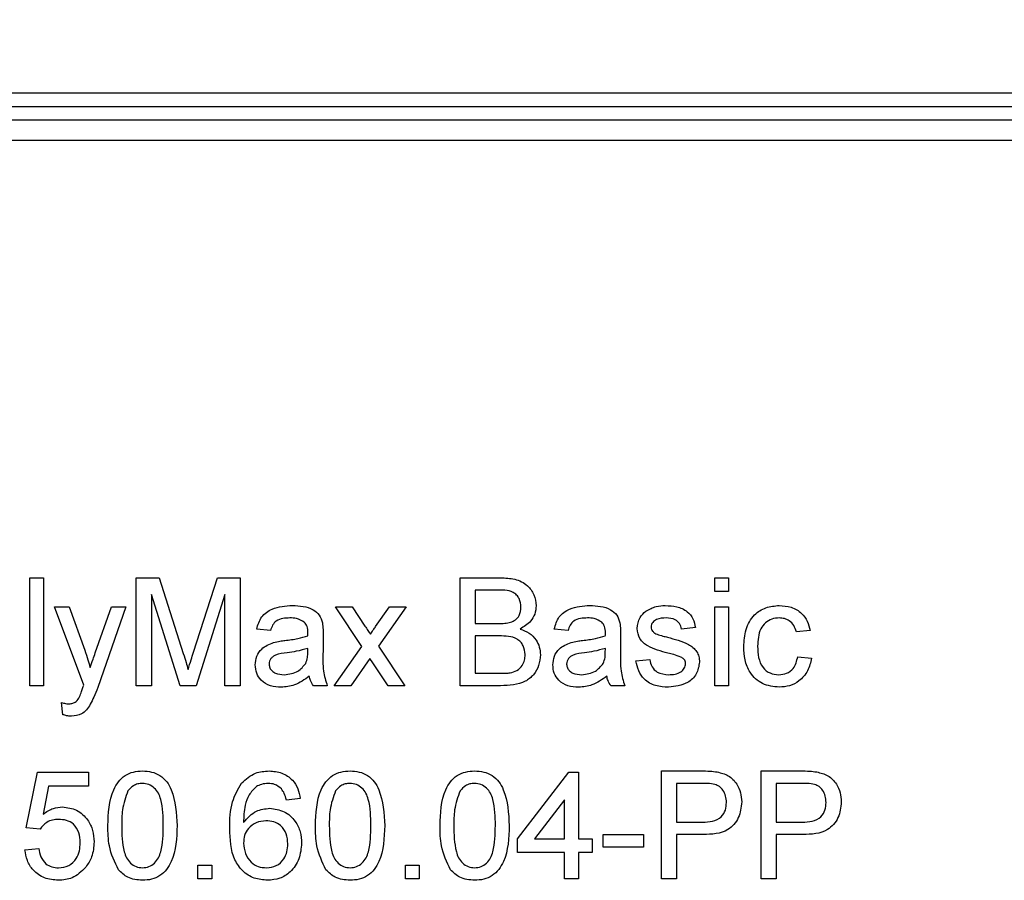
# Model space of a CAD drawing. Units: millimetres. Extents: x -133 to 664, y -32 to 370.
# Drawn here: x 107 to 114, y 241 to 247 of the extents above; entities that cross this region are included whole.
import ezdxf

# ---------------------------------------------------------------- set-up
doc = ezdxf.new("R2010")
doc.units = ezdxf.units.MM
doc.layers.add('FORMAT', color=7, linetype='Continuous')
doc.styles.add('SLDTEXTSTYLE1', font='TXT', dxfattribs={"width": 0.7})
doc.dimstyles.new('SLDDIMSTYLE0', dxfattribs={"dimtxt": 3.393075, "dimasz": 5, "dimexe": 0, "dimexo": 0.0625, "dimgap": 0.848269, "dimtad": 2, "dimdec": 4, "dimlfac": 5, "dimrnd": 1e-09, "dimzin": 12, "dimdsep": 46, "dimtxsty": 'SLDTEXTSTYLE1', "dimsah": 1, "dimcen": 0.09, "dimadec": 0, "dimazin": 3, "dimtfac": 1, "dimtdec": 4, "dimtofl": 0, "dimtmove": 0, "dimatfit": 3, "dimfxl": 0, "dimfrac": 2, "dimtolj": 1, "dimtzin": 12, "dimarcsym": 0})

# ---------------------------------------------------------------- blocks, each defined once
blk = doc.blocks.new('_D_3')
at = {"layer": 'FORMAT'}
for p, q in [((38.4564, 246.1352), (38.4564, 269.2394)), ((147.6564, 246.1349), (147.6564, 269.2394)), ((147.6564, 268.2394), (38.4564, 268.2394))]:
    blk.add_line(p, q, dxfattribs=at)
for points in [[(38.4564, 268.2394), (43.4564, 267.7994), (43.4564, 268.6794)], [(147.6564, 268.2394), (142.6564, 268.6794), (142.6564, 267.7994)]]:
    blk.add_solid(points, dxfattribs=at)
at = {"layer": 'FORMAT', "insert": (87.4629, 272.6133), "char_height": 3.39307, "attachment_point": 1, "style": 'SLDTEXTSTYLE1'}
blk.add_mtext('546', dxfattribs=at)

msp = doc.modelspace()

# ---------------------------------------------------------------- linework, layer by layer
at = {"color": 7, "linetype": 'Continuous', "lineweight": 25}
for p, q in [((143.006408, 246.635243), (43.106408, 246.635243)), ((96.656408, 246.535243), (122.956408, 246.535243)), ((122.956408, 246.435243), (96.656408, 246.435243)), ((115.586408, 246.285243), (103.402501, 246.285243)), ((106.831664, 242.244513), (106.831664, 243.044513)), ((106.831664, 243.044513), (106.934228, 243.044513)), ((106.934228, 243.044513), (106.934228, 242.244513)), ((107.621408, 242.244513), (107.621408, 243.044513)), ((107.621408, 243.044513), (107.791119, 243.044513)), ((107.791119, 243.044513), (107.969965, 242.483135)), ((108.045286, 242.492751), (108.222369, 243.044513)), ((108.222369, 243.044513), (108.390638, 243.044513)), ((108.390638, 243.044513), (108.390638, 242.244513)), ((110.021408, 242.244513), (110.021408, 243.044513)), ((110.021408, 243.044513), (110.320927, 243.044513)), ((111.908587, 242.941949), (111.908587, 243.044513)), ((111.908587, 243.044513), (112.011151, 243.044513)), ((112.011151, 243.044513), (112.011151, 242.941949)), ((110.286632, 242.952206), (110.134228, 242.952206)), ((110.134228, 242.952206), (110.134228, 242.706052)), ((112.011151, 242.941949), (111.908587, 242.941949)), ((107.946408, 242.244513), (107.734228, 242.921436)), ((107.734228, 242.921436), (107.734228, 242.244513)), ((108.277818, 242.921436), (108.064356, 242.244513)), ((108.277818, 242.244513), (108.277818, 242.921436)), ((107.231664, 242.249481), (107.016279, 242.829129)), ((107.016279, 242.829129), (107.124773, 242.829129)), ((107.124773, 242.829129), (107.239516, 242.508135)), ((107.317561, 242.488424), (107.436792, 242.829129)), ((107.544805, 242.829129), (107.33535, 242.230731)), ((107.436792, 242.829129), (107.544805, 242.829129)), ((109.293202, 242.536821), (109.098331, 242.829129)), ((109.098331, 242.829129), (109.221247, 242.829129)), ((109.221247, 242.829129), (109.315959, 242.687302)), ((109.395606, 242.682815), (109.498331, 242.829129)), ((109.621087, 242.829129), (109.416119, 242.536981)), ((109.498331, 242.829129), (109.621087, 242.829129)), ((111.908587, 242.244513), (111.908587, 242.829129)), ((111.908587, 242.829129), (112.011151, 242.829129)), ((112.011151, 242.829129), (112.011151, 242.244513)), ((108.616279, 242.65477), (108.513715, 242.665026)), ((110.134228, 242.706052), (110.299132, 242.706052)), ((110.821408, 242.65477), (110.718843, 242.665026)), ((111.764997, 242.675283), (111.662433, 242.665026)), ((112.616279, 242.65477), (112.513715, 242.644513)), ((109.006023, 242.62352), (109.006023, 242.498359)), ((110.31051, 242.613744), (110.134228, 242.613744)), ((110.134228, 242.613744), (110.134228, 242.336821)), ((111.211151, 242.62352), (111.211151, 242.498359)), ((108.892722, 242.491629), (108.893202, 242.521436)), ((109.088074, 242.244513), (109.293202, 242.536821)), ((109.416119, 242.536981), (109.611151, 242.244513)), ((111.09785, 242.491629), (111.098331, 242.521436)), ((109.352978, 242.446917), (109.210991, 242.244513)), ((109.374452, 242.415186), (109.352978, 242.446917)), ((111.323972, 242.429129), (111.426536, 242.439385)), ((112.523972, 242.459898), (112.626536, 242.449642)), ((109.488234, 242.244513), (109.374452, 242.415186)), ((110.134228, 242.336821), (110.323491, 242.336821)), ((106.934228, 242.244513), (106.831664, 242.244513)), ((107.734228, 242.244513), (107.621408, 242.244513)), ((108.064356, 242.244513), (107.946408, 242.244513)), ((108.390638, 242.244513), (108.277818, 242.244513)), ((109.036792, 242.244513), (108.934228, 242.244513)), ((109.210991, 242.244513), (109.088074, 242.244513)), ((109.611151, 242.244513), (109.488234, 242.244513)), ((110.321728, 242.244513), (110.021408, 242.244513)), ((111.24192, 242.244513), (111.139356, 242.244513)), ((112.011151, 242.244513), (111.908587, 242.244513)), ((107.077818, 242.030411), (107.067561, 242.119834)), ((106.806023, 241.193231), (106.888074, 241.603488)), ((106.888074, 241.603488), (107.267561, 241.603488)), ((107.267561, 241.603488), (107.267561, 241.500924)), ((110.447049, 241.11118), (110.826536, 241.603488)), ((110.826536, 241.603488), (110.898331, 241.603488)), ((110.898331, 241.603488), (110.898331, 241.11118)), ((111.513715, 241.613744), (111.807625, 241.613744)), ((111.513715, 240.813744), (111.513715, 241.613744)), ((112.252177, 240.813744), (112.252177, 241.613744)), ((112.252177, 241.613744), (112.546087, 241.613744)), ((106.971888, 241.500924), (106.931183, 241.293712)), ((107.267561, 241.500924), (106.971888, 241.500924)), ((111.817561, 241.521436), (111.626536, 241.521436)), ((111.626536, 241.521436), (111.626536, 241.234257)), ((112.556023, 241.521436), (112.364997, 241.521436)), ((112.364997, 241.521436), (112.364997, 241.234257)), ((108.836792, 241.408616), (108.734228, 241.398359)), ((110.795766, 241.399321), (110.573651, 241.11118)), ((110.795766, 241.11118), (110.795766, 241.399321)), ((106.908587, 241.182975), (106.806023, 241.193231)), ((111.626536, 241.234257), (111.819484, 241.234257)), ((112.364997, 241.234257), (112.557946, 241.234257)), ((111.082946, 241.049642), (111.082946, 241.141949)), ((111.082946, 241.141949), (111.380382, 241.141949)), ((111.380382, 241.141949), (111.380382, 241.049642)), ((111.822529, 241.141949), (111.626536, 241.141949)), ((111.626536, 241.141949), (111.626536, 240.813744)), ((112.560991, 241.141949), (112.364997, 241.141949)), ((112.364997, 241.141949), (112.364997, 240.813744)), ((110.447049, 241.008616), (110.447049, 241.11118)), ((110.573651, 241.11118), (110.795766, 241.11118)), ((110.898331, 241.11118), (111.000895, 241.11118)), ((111.000895, 241.11118), (111.000895, 241.008616)), ((111.380382, 241.049642), (111.082946, 241.049642)), ((106.795766, 241.029129), (106.898331, 241.039385)), ((110.795766, 241.008616), (110.447049, 241.008616)), ((110.795766, 240.813744), (110.795766, 241.008616)), ((111.000895, 241.008616), (110.898331, 241.008616)), ((110.898331, 241.008616), (110.898331, 240.813744)), ((108.077818, 240.813744), (108.077818, 240.916308)), ((108.077818, 240.916308), (108.180382, 240.916308)), ((108.180382, 240.916308), (108.180382, 240.813744)), ((109.616279, 240.813744), (109.616279, 240.916308)), ((109.616279, 240.916308), (109.718843, 240.916308)), ((109.718843, 240.916308), (109.718843, 240.813744)), ((108.180382, 240.813744), (108.077818, 240.813744)), ((109.718843, 240.813744), (109.616279, 240.813744)), ((110.898331, 240.813744), (110.795766, 240.813744)), ((111.626536, 240.813744), (111.513715, 240.813744)), ((112.364997, 240.813744), (112.252177, 240.813744))]:
    msp.add_line(p, q, dxfattribs=at)
for points, knots in [([(110.320927, 243.044513), (110.356432, 243.043349), (110.427164, 243.04103), (110.519574, 242.99701), (110.574473, 242.920284), (110.581832, 242.864848), (110.58551, 242.837142)], [0, 0, 0, 0, 0.28111609, 0.560026242, 0.780111515, 1, 1, 1, 1]), ([(110.47269, 242.827206), (110.470303, 242.848938), (110.466715, 242.881602), (110.442192, 242.918302), (110.387939, 242.956052), (110.331646, 242.953915), (110.286632, 242.952206)], [0, 0, 0, 0, 0.24951231, 0.37501866, 0.50024435, 1, 1, 1, 1]), ([(108.513715, 242.665026), (108.523116, 242.696842), (108.541866, 242.760298), (108.643066, 242.831169), (108.727133, 242.836264), (108.778619, 242.839385)], [0, 0, 0, 0, 0.28042975, 0.55930324, 1, 1, 1, 1]), ([(108.778619, 242.839385), (108.832065, 242.836529), (108.906531, 242.832549), (108.983165, 242.771299), (108.995084, 242.731246), (109.001055, 242.71118)], [0, 0, 0, 0, 0.55925309, 0.77919507, 1, 1, 1, 1]), ([(110.395286, 242.715507), (110.408053, 242.72066), (110.433556, 242.730954), (110.466861, 242.769841), (110.47048, 242.805463), (110.47269, 242.827206)], [0, 0, 0, 0, 0.28086946, 0.56106259, 1, 1, 1, 1]), ([(110.58551, 242.837142), (110.583257, 242.816488), (110.578749, 242.775171), (110.540082, 242.709166), (110.493752, 242.681755), (110.465478, 242.665026)], [0, 0, 0, 0, 0.28033597, 0.56080028, 1, 1, 1, 1]), ([(110.718843, 242.665026), (110.728244, 242.696842), (110.746994, 242.760298), (110.848194, 242.831169), (110.932261, 242.836264), (110.983747, 242.839385)], [0, 0, 0, 0, 0.28042975, 0.55930324, 1, 1, 1, 1]), ([(110.983747, 242.839385), (111.037194, 242.836529), (111.111659, 242.832549), (111.188293, 242.771299), (111.200212, 242.731246), (111.206183, 242.71118)], [0, 0, 0, 0, 0.55925309, 0.77919507, 1, 1, 1, 1]), ([(111.334228, 242.669834), (111.338062, 242.69814), (111.344921, 242.748784), (111.382095, 242.783186), (111.398491, 242.798359)], [0, 0, 0, 0, 0.55892749, 1, 1, 1, 1]), ([(111.398491, 242.798359), (111.423605, 242.811791), (111.468536, 242.83582), (111.519237, 242.838294), (111.5416, 242.839385)], [0, 0, 0, 0, 0.55893771, 1, 1, 1, 1]), ([(111.5416, 242.839385), (111.570323, 242.837657), (111.627662, 242.834206), (111.704496, 242.802965), (111.751646, 242.742179), (111.760537, 242.697633), (111.764997, 242.675283)], [0, 0, 0, 0, 0.28073686, 0.56042748, 0.77944966, 1, 1, 1, 1]), ([(112.123972, 242.534577), (112.126585, 242.577069), (112.131792, 242.66175), (112.189501, 242.771051), (112.286331, 242.829501), (112.352958, 242.836088), (112.386311, 242.839385)], [0, 0, 0, 0, 0.28083802, 0.55967966, 0.77957941, 1, 1, 1, 1]), ([(112.386311, 242.839385), (112.416676, 242.837313), (112.477287, 242.833177), (112.552059, 242.788151), (112.598633, 242.724098), (112.610394, 242.677892), (112.616279, 242.65477)], [0, 0, 0, 0, 0.280267054, 0.559438603, 0.779534676, 1, 1, 1, 1]), ([(108.76019, 242.747077), (108.742697, 242.746528), (108.707834, 242.745433), (108.659388, 242.730038), (108.629752, 242.693893), (108.620775, 242.667826), (108.616279, 242.65477)], [0, 0, 0, 0, 0.28085468, 0.55975085, 0.77949964, 1, 1, 1, 1]), ([(108.86676, 242.716148), (108.848265, 242.726818), (108.815112, 242.745945), (108.777028, 242.74673), (108.76019, 242.747077)], [0, 0, 0, 0, 0.557870588, 1, 1, 1, 1]), ([(110.965318, 242.747077), (110.947825, 242.746528), (110.912963, 242.745433), (110.864516, 242.730038), (110.83488, 242.693893), (110.825903, 242.667826), (110.821408, 242.65477)], [0, 0, 0, 0, 0.28085468, 0.55975085, 0.77949964, 1, 1, 1, 1]), ([(111.071888, 242.716148), (111.053393, 242.726818), (111.02024, 242.745945), (110.982156, 242.74673), (110.965318, 242.747077)], [0, 0, 0, 0, 0.55787059, 1, 1, 1, 1]), ([(111.549132, 242.747077), (111.524266, 242.746507), (111.486995, 242.745653), (111.451686, 242.719539), (111.438485, 242.698576), (111.437356, 242.686358), (111.436792, 242.680251)], [0, 0, 0, 0, 0.49976982, 0.74909468, 0.87459228, 1, 1, 1, 1]), ([(111.662433, 242.665026), (111.658766, 242.679149), (111.651437, 242.707376), (111.609722, 242.742873), (111.572112, 242.745483), (111.549132, 242.747077)], [0, 0, 0, 0, 0.28030438, 0.56023701, 1, 1, 1, 1]), ([(112.386952, 242.747077), (112.368251, 242.745558), (112.330877, 242.742521), (112.281778, 242.712521), (112.231893, 242.646357), (112.228745, 242.582266), (112.226536, 242.537302)], [0, 0, 0, 0, 0.187088913, 0.373880336, 0.560729855, 1, 1, 1, 1]), ([(112.513715, 242.644513), (112.508596, 242.660375), (112.498375, 242.692044), (112.465203, 242.726132), (112.426068, 242.744599), (112.399994, 242.746251), (112.386952, 242.747077)], [0, 0, 0, 0, 0.28021319, 0.55947583, 0.77964901, 1, 1, 1, 1]), ([(108.893202, 242.637622), (108.892852, 242.654021), (108.892229, 242.683205), (108.874519, 242.706112), (108.86676, 242.716148)], [0, 0, 0, 0, 0.56190266, 1, 1, 1, 1]), ([(109.001055, 242.71118), (109.00283, 242.694866), (109.006, 242.665726), (109.006016, 242.63642), (109.006023, 242.62352)], [0, 0, 0, 0, 0.55981741, 1, 1, 1, 1]), ([(109.315959, 242.687302), (109.323535, 242.676049), (109.337063, 242.655955), (109.350452, 242.635768), (109.356343, 242.626885)], [0, 0, 0, 0, 0.55999838, 1, 1, 1, 1]), ([(109.356343, 242.626885), (109.363681, 242.637319), (109.376784, 242.655952), (109.389855, 242.674607), (109.395606, 242.682815)], [0, 0, 0, 0, 0.55999998, 1, 1, 1, 1]), ([(110.299132, 242.706052), (110.317281, 242.706059), (110.349667, 242.706071), (110.381355, 242.712625), (110.395286, 242.715507)], [0, 0, 0, 0, 0.560392985, 1, 1, 1, 1]), ([(110.465478, 242.665026), (110.488731, 242.656584), (110.535174, 242.639721), (110.584429, 242.589518), (110.612301, 242.531735), (110.614953, 242.493039), (110.616279, 242.47368)], [0, 0, 0, 0, 0.28021113, 0.55966954, 0.77970874, 1, 1, 1, 1]), ([(111.098331, 242.637622), (111.09798, 242.654021), (111.097357, 242.683205), (111.079647, 242.706112), (111.071888, 242.716148)], [0, 0, 0, 0, 0.561902663, 1, 1, 1, 1]), ([(111.206183, 242.71118), (111.207958, 242.694866), (111.211128, 242.665726), (111.211144, 242.63642), (111.211151, 242.62352)], [0, 0, 0, 0, 0.55981741, 1, 1, 1, 1]), ([(111.561792, 242.486981), (111.509757, 242.500205), (111.444719, 242.516733), (111.378398, 242.561447), (111.343868, 242.603125), (111.338077, 242.643199), (111.334228, 242.669834)], [0, 0, 0, 0, 0.50132085, 0.62659212, 0.75181718, 1, 1, 1, 1]), ([(111.436792, 242.680251), (111.437401, 242.674024), (111.438489, 242.662891), (111.444764, 242.653695), (111.447529, 242.649642)], [0, 0, 0, 0, 0.5592363, 1, 1, 1, 1]), ([(111.447529, 242.649642), (111.453049, 242.644114), (111.462921, 242.634226), (111.475706, 242.628687), (111.481343, 242.626244)], [0, 0, 0, 0, 0.55908424, 1, 1, 1, 1]), ([(108.639356, 242.565347), (108.65497, 242.568792), (108.682856, 242.574946), (108.711184, 242.578518), (108.723651, 242.58009)], [0, 0, 0, 0, 0.55991842, 1, 1, 1, 1]), ([(108.723651, 242.58009), (108.755681, 242.584132), (108.81286, 242.591348), (108.868326, 242.606903), (108.892722, 242.613744)], [0, 0, 0, 0, 0.56018496, 1, 1, 1, 1]), ([(108.892722, 242.613744), (108.892807, 242.618202), (108.892959, 242.626161), (108.893128, 242.63412), (108.893202, 242.637622)], [0, 0, 0, 0, 0.56002349, 1, 1, 1, 1]), ([(110.503459, 242.475283), (110.500984, 242.498134), (110.497264, 242.532489), (110.471148, 242.570518), (110.416934, 242.61314), (110.357772, 242.613476), (110.31051, 242.613744)], [0, 0, 0, 0, 0.249801779, 0.375546086, 0.501153909, 1, 1, 1, 1]), ([(110.844484, 242.565347), (110.860098, 242.568792), (110.887985, 242.574946), (110.916313, 242.578518), (110.928779, 242.58009)], [0, 0, 0, 0, 0.55991842, 1, 1, 1, 1]), ([(110.928779, 242.58009), (110.96081, 242.584132), (111.017988, 242.591348), (111.073455, 242.606903), (111.09785, 242.613744)], [0, 0, 0, 0, 0.56018496, 1, 1, 1, 1]), ([(111.09785, 242.613744), (111.097935, 242.618202), (111.098087, 242.626161), (111.098256, 242.63412), (111.098331, 242.637622)], [0, 0, 0, 0, 0.56002349, 1, 1, 1, 1]), ([(111.481343, 242.626244), (111.495758, 242.621838), (111.521501, 242.61397), (111.547477, 242.606913), (111.558908, 242.603808)], [0, 0, 0, 0, 0.55996489, 1, 1, 1, 1]), ([(111.558908, 242.603808), (111.612133, 242.590154), (111.678648, 242.57309), (111.748851, 242.530056), (111.776505, 242.49926), (111.793368, 242.461112), (111.794967, 242.433812), (111.795766, 242.420154)], [0, 0, 0, 0, 0.50044639, 0.62539593, 0.75027397, 0.87506871, 1, 1, 1, 1]), ([(107.239516, 242.508135), (107.24778, 242.484426), (107.262538, 242.442086), (107.274261, 242.398812), (107.27942, 242.37977)], [0, 0, 0, 0, 0.55996253, 1, 1, 1, 1]), ([(108.503459, 242.399481), (108.505695, 242.421062), (108.510168, 242.464229), (108.555116, 242.531303), (108.607435, 242.552446), (108.639356, 242.565347)], [0, 0, 0, 0, 0.28045797, 0.56098299, 1, 1, 1, 1]), ([(108.893202, 242.521436), (108.86481, 242.513478), (108.814087, 242.49926), (108.761866, 242.492515), (108.738875, 242.489545)], [0, 0, 0, 0, 0.55975966, 1, 1, 1, 1]), ([(110.708587, 242.399481), (110.710823, 242.421062), (110.715296, 242.464229), (110.760244, 242.531303), (110.812563, 242.552446), (110.844484, 242.565347)], [0, 0, 0, 0, 0.28045797, 0.56098299, 1, 1, 1, 1]), ([(111.098331, 242.521436), (111.069938, 242.513478), (111.019216, 242.49926), (110.966994, 242.492515), (110.944004, 242.489545)], [0, 0, 0, 0, 0.55975966, 1, 1, 1, 1]), ([(112.386472, 242.234257), (112.343978, 242.238692), (112.259119, 242.247549), (112.168251, 242.332872), (112.128628, 242.435126), (112.125525, 242.501393), (112.123972, 242.534577)], [0, 0, 0, 0, 0.2795946, 0.55834139, 0.77883397, 1, 1, 1, 1]), ([(112.226536, 242.537302), (112.227556, 242.509535), (112.229591, 242.454199), (112.25864, 242.379931), (112.317225, 242.333327), (112.361028, 242.32882), (112.382946, 242.326565)], [0, 0, 0, 0, 0.28127593, 0.56053571, 0.78011018, 1, 1, 1, 1]), ([(107.27942, 242.37977), (107.2865, 242.400066), (107.299142, 242.436309), (107.311933, 242.4725), (107.317561, 242.488424)], [0, 0, 0, 0, 0.55999995, 1, 1, 1, 1]), ([(107.969965, 242.483135), (107.976827, 242.461248), (107.989079, 242.422163), (108.000846, 242.38293), (108.006023, 242.365667)], [0, 0, 0, 0, 0.56000185, 1, 1, 1, 1]), ([(108.006023, 242.365667), (108.013213, 242.389432), (108.026053, 242.43187), (108.039409, 242.474148), (108.045286, 242.492751)], [0, 0, 0, 0, 0.55999692, 1, 1, 1, 1]), ([(108.738875, 242.489545), (108.709639, 242.48646), (108.673094, 242.482604), (108.634331, 242.461988), (108.618737, 242.446532), (108.608091, 242.427016), (108.606712, 242.412505), (108.606023, 242.405251)], [0, 0, 0, 0, 0.5002798, 0.62532631, 0.75026932, 0.87514701, 1, 1, 1, 1]), ([(108.877497, 242.410539), (108.882791, 242.425221), (108.892262, 242.451486), (108.892581, 242.479343), (108.892722, 242.491629)], [0, 0, 0, 0, 0.5589946, 1, 1, 1, 1]), ([(109.006023, 242.498359), (109.0041, 242.449806), (109.000675, 242.363339), (109.025783, 242.280733), (109.036792, 242.244513)], [0, 0, 0, 0, 0.56153204, 1, 1, 1, 1]), ([(110.616279, 242.47368), (110.613785, 242.447288), (110.608795, 242.394498), (110.569792, 242.323168), (110.476739, 242.250451), (110.385662, 242.246962), (110.321728, 242.244513)], [0, 0, 0, 0, 0.18714265, 0.37431866, 0.56078622, 1, 1, 1, 1]), ([(110.39192, 242.340667), (110.409537, 242.345014), (110.444671, 242.353683), (110.481744, 242.390188), (110.500855, 242.43288), (110.502591, 242.461144), (110.503459, 242.475283)], [0, 0, 0, 0, 0.280289908, 0.559017868, 0.779402441, 1, 1, 1, 1]), ([(110.944004, 242.489545), (110.914767, 242.48646), (110.878222, 242.482604), (110.839459, 242.461988), (110.823865, 242.446532), (110.813219, 242.427016), (110.811841, 242.412505), (110.811151, 242.405251)], [0, 0, 0, 0, 0.5002798, 0.62532631, 0.75026932, 0.87514701, 1, 1, 1, 1]), ([(111.082625, 242.410539), (111.08792, 242.425221), (111.097391, 242.451486), (111.097709, 242.479343), (111.09785, 242.491629)], [0, 0, 0, 0, 0.5589946, 1, 1, 1, 1]), ([(111.211151, 242.498359), (111.209228, 242.449806), (111.205803, 242.363339), (111.230911, 242.280733), (111.24192, 242.244513)], [0, 0, 0, 0, 0.561532042, 1, 1, 1, 1]), ([(111.426536, 242.439385), (111.430652, 242.42094), (111.438861, 242.384153), (111.488623, 242.333228), (111.537829, 242.329091), (111.567882, 242.326565)], [0, 0, 0, 0, 0.28131445, 0.56106879, 1, 1, 1, 1]), ([(111.658106, 242.457013), (111.640416, 242.463523), (111.608814, 242.475152), (111.576165, 242.483366), (111.561792, 242.486981)], [0, 0, 0, 0, 0.55978793, 1, 1, 1, 1]), ([(111.693202, 242.409738), (111.692576, 242.415559), (111.691323, 242.427207), (111.679048, 242.444885), (111.66605, 242.452413), (111.658106, 242.457013)], [0, 0, 0, 0, 0.279757, 0.55983872, 1, 1, 1, 1]), ([(112.382946, 242.326565), (112.40301, 242.328465), (112.443074, 242.33226), (112.504196, 242.377267), (112.516474, 242.428571), (112.523972, 242.459898)], [0, 0, 0, 0, 0.28089925, 0.56090601, 1, 1, 1, 1]), ([(112.626536, 242.449642), (112.618972, 242.417169), (112.60387, 242.352328), (112.541391, 242.280374), (112.464696, 242.239917), (112.41256, 242.236145), (112.386472, 242.234257)], [0, 0, 0, 0, 0.28020223, 0.55950967, 0.77958612, 1, 1, 1, 1]), ([(108.694805, 242.234257), (108.668035, 242.235787), (108.614679, 242.238837), (108.548289, 242.277715), (108.508937, 242.336433), (108.505286, 242.378456), (108.503459, 242.399481)], [0, 0, 0, 0, 0.28081545, 0.55969018, 0.7796958, 1, 1, 1, 1]), ([(108.606023, 242.405251), (108.607111, 242.395663), (108.609288, 242.376472), (108.627396, 242.352946), (108.662676, 242.329897), (108.695314, 242.327938), (108.718202, 242.326565)], [0, 0, 0, 0, 0.1865647, 0.37346721, 0.56061336, 1, 1, 1, 1]), ([(108.718202, 242.326565), (108.754296, 242.331026), (108.818778, 242.338997), (108.859548, 242.38867), (108.877497, 242.410539)], [0, 0, 0, 0, 0.5597581, 1, 1, 1, 1]), ([(110.899933, 242.234257), (110.873163, 242.235787), (110.819808, 242.238837), (110.753417, 242.277715), (110.714066, 242.336433), (110.710414, 242.378456), (110.708587, 242.399481)], [0, 0, 0, 0, 0.28081545, 0.55969018, 0.7796958, 1, 1, 1, 1]), ([(110.811151, 242.405251), (110.812239, 242.395663), (110.814417, 242.376472), (110.832524, 242.352946), (110.867805, 242.329897), (110.900442, 242.327938), (110.923331, 242.326565)], [0, 0, 0, 0, 0.1865647, 0.37346721, 0.56061336, 1, 1, 1, 1]), ([(110.923331, 242.326565), (110.959425, 242.331026), (111.023906, 242.338997), (111.064677, 242.38867), (111.082625, 242.410539)], [0, 0, 0, 0, 0.5597581, 1, 1, 1, 1]), ([(111.56676, 242.234257), (111.534348, 242.235787), (111.469774, 242.238836), (111.386937, 242.28329), (111.340639, 242.354708), (111.329533, 242.404296), (111.323972, 242.429129)], [0, 0, 0, 0, 0.28073918, 0.55929692, 0.7793109, 1, 1, 1, 1]), ([(111.795766, 242.420154), (111.790825, 242.389438), (111.78094, 242.327986), (111.695104, 242.248149), (111.615437, 242.239526), (111.56676, 242.234257)], [0, 0, 0, 0, 0.279926, 0.5600378, 1, 1, 1, 1]), ([(111.567882, 242.326565), (111.583569, 242.327133), (111.614863, 242.328268), (111.65639, 242.343692), (111.686816, 242.372863), (111.691078, 242.397469), (111.693202, 242.409738)], [0, 0, 0, 0, 0.28118775, 0.56095232, 0.78109465, 1, 1, 1, 1]), ([(108.903459, 242.316308), (108.86846, 242.290239), (108.805959, 242.243685), (108.72877, 242.237138), (108.694805, 242.234257)], [0, 0, 0, 0, 0.55997142, 1, 1, 1, 1]), ([(108.934228, 242.244513), (108.926084, 242.25692), (108.911534, 242.279086), (108.905928, 242.304929), (108.903459, 242.316308)], [0, 0, 0, 0, 0.55969728, 1, 1, 1, 1]), ([(110.323491, 242.336821), (110.336312, 242.336802), (110.359202, 242.336768), (110.381925, 242.339476), (110.39192, 242.340667)], [0, 0, 0, 0, 0.56009932, 1, 1, 1, 1]), ([(111.108587, 242.316308), (111.073588, 242.290239), (111.011088, 242.243685), (110.933899, 242.237138), (110.899933, 242.234257)], [0, 0, 0, 0, 0.55997142, 1, 1, 1, 1]), ([(111.139356, 242.244513), (111.131213, 242.25692), (111.116663, 242.279086), (111.111056, 242.304929), (111.108587, 242.316308)], [0, 0, 0, 0, 0.55969728, 1, 1, 1, 1]), ([(107.196247, 242.152526), (107.201996, 242.165926), (107.212267, 242.189864), (107.220171, 242.214679), (107.223651, 242.225603)], [0, 0, 0, 0, 0.559759672, 1, 1, 1, 1]), ([(107.223651, 242.225603), (107.225136, 242.230064), (107.227788, 242.23803), (107.230479, 242.245982), (107.231664, 242.249481)], [0, 0, 0, 0, 0.55999961, 1, 1, 1, 1]), ([(107.33535, 242.230731), (107.326191, 242.207182), (107.30984, 242.165137), (107.289493, 242.124882), (107.280542, 242.107174)], [0, 0, 0, 0, 0.56008781, 1, 1, 1, 1]), ([(107.119004, 242.11118), (107.127619, 242.111529), (107.144824, 242.112225), (107.174515, 242.123462), (107.188013, 242.141514), (107.196247, 242.152526)], [0, 0, 0, 0, 0.281143171, 0.561490761, 1, 1, 1, 1]), ([(107.067561, 242.119834), (107.077015, 242.117275), (107.093894, 242.112706), (107.111333, 242.111646), (107.119004, 242.11118)], [0, 0, 0, 0, 0.56012677, 1, 1, 1, 1]), ([(107.280542, 242.107174), (107.271836, 242.09342), (107.254445, 242.065946), (107.208963, 242.026747), (107.166515, 242.021855), (107.140638, 242.018872)], [0, 0, 0, 0, 0.28128856, 0.56187231, 1, 1, 1, 1]), ([(107.140638, 242.018872), (107.128668, 242.019731), (107.107281, 242.021266), (107.086824, 242.027615), (107.077818, 242.030411)], [0, 0, 0, 0, 0.55971804, 1, 1, 1, 1]), ([(107.411151, 241.208295), (107.414201, 241.3006), (107.418016, 241.41609), (107.485911, 241.53502), (107.53592, 241.58228), (107.599614, 241.609725), (107.644897, 241.612404), (107.667561, 241.613744)], [0, 0, 0, 0, 0.4991489, 0.62452241, 0.74959693, 0.87467429, 1, 1, 1, 1]), ([(107.667561, 241.613744), (107.690218, 241.612285), (107.735513, 241.609368), (107.799096, 241.582185), (107.850272, 241.5358), (107.913434, 241.414206), (107.919291, 241.299755), (107.923972, 241.208295)], [0, 0, 0, 0, 0.12537335, 0.25064374, 0.37569752, 0.50111317, 1, 1, 1, 1]), ([(108.400895, 241.522879), (108.433764, 241.552626), (108.492629, 241.6059), (108.571175, 241.611341), (108.605863, 241.613744)], [0, 0, 0, 0, 0.55837966, 1, 1, 1, 1]), ([(108.605863, 241.613744), (108.637927, 241.611134), (108.701951, 241.605921), (108.778039, 241.553248), (108.822697, 241.482782), (108.83209, 241.433354), (108.836792, 241.408616)], [0, 0, 0, 0, 0.280048962, 0.559187053, 0.779374413, 1, 1, 1, 1]), ([(108.949613, 241.208295), (108.952662, 241.3006), (108.956478, 241.41609), (109.024372, 241.53502), (109.074381, 241.58228), (109.138075, 241.609725), (109.183359, 241.612404), (109.206023, 241.613744)], [0, 0, 0, 0, 0.4991489, 0.62452241, 0.74959693, 0.87467429, 1, 1, 1, 1]), ([(109.206023, 241.613744), (109.22868, 241.612285), (109.273975, 241.609368), (109.337557, 241.582185), (109.388734, 241.5358), (109.451895, 241.414206), (109.457753, 241.299755), (109.462433, 241.208295)], [0, 0, 0, 0, 0.12537335, 0.25064374, 0.37569752, 0.50111317, 1, 1, 1, 1]), ([(109.87269, 241.208295), (109.875739, 241.3006), (109.879555, 241.41609), (109.947449, 241.53502), (109.997458, 241.58228), (110.061152, 241.609725), (110.106436, 241.612404), (110.1291, 241.613744)], [0, 0, 0, 0, 0.4991489, 0.62452241, 0.74959693, 0.87467429, 1, 1, 1, 1]), ([(110.1291, 241.613744), (110.151757, 241.612285), (110.197052, 241.609368), (110.260634, 241.582185), (110.31181, 241.5358), (110.374972, 241.414206), (110.380829, 241.299755), (110.38551, 241.208295)], [0, 0, 0, 0, 0.12537335, 0.25064374, 0.37569752, 0.50111317, 1, 1, 1, 1]), ([(111.807625, 241.613744), (111.829856, 241.613654), (111.869547, 241.613493), (111.908903, 241.608437), (111.926215, 241.606212)], [0, 0, 0, 0, 0.56010052, 1, 1, 1, 1]), ([(111.926215, 241.606212), (111.955209, 241.599137), (112.013081, 241.585015), (112.072626, 241.523488), (112.103628, 241.45339), (112.106934, 241.406985), (112.108587, 241.383776)], [0, 0, 0, 0, 0.28001296, 0.55891045, 0.77939555, 1, 1, 1, 1]), ([(112.546087, 241.613744), (112.568318, 241.613654), (112.608009, 241.613493), (112.647364, 241.608437), (112.664677, 241.606212)], [0, 0, 0, 0, 0.56010052, 1, 1, 1, 1]), ([(112.664677, 241.606212), (112.693671, 241.599137), (112.751543, 241.585015), (112.811087, 241.523488), (112.842089, 241.45339), (112.845395, 241.406985), (112.847049, 241.383776)], [0, 0, 0, 0, 0.28001296, 0.55891045, 0.77939555, 1, 1, 1, 1]), ([(107.66644, 241.521436), (107.65483, 241.520678), (107.63162, 241.519162), (107.592552, 241.502573), (107.572358, 241.480255), (107.560029, 241.466629)], [0, 0, 0, 0, 0.28045324, 0.56068848, 1, 1, 1, 1]), ([(107.821408, 241.208616), (107.820683, 241.274207), (107.819778, 241.356207), (107.787585, 241.449473), (107.75701, 241.488216), (107.715551, 241.516806), (107.68281, 241.519893), (107.66644, 241.521436)], [0, 0, 0, 0, 0.500351901, 0.625529182, 0.750516242, 0.875255257, 1, 1, 1, 1]), ([(108.313715, 241.188263), (108.314771, 241.255199), (108.316651, 241.374429), (108.37521, 241.477619), (108.400895, 241.522879)], [0, 0, 0, 0, 0.56139589, 1, 1, 1, 1]), ([(108.511792, 241.497718), (108.492296, 241.47827), (108.453272, 241.439341), (108.419881, 241.34483), (108.417646, 241.274434), (108.416279, 241.231372)], [0, 0, 0, 0, 0.27935891, 0.55917593, 1, 1, 1, 1]), ([(108.599132, 241.521436), (108.581922, 241.520176), (108.551175, 241.517924), (108.523831, 241.503895), (108.511792, 241.497718)], [0, 0, 0, 0, 0.55971662, 1, 1, 1, 1]), ([(108.697209, 241.480411), (108.681122, 241.493677), (108.652345, 241.517408), (108.615417, 241.520204), (108.599132, 241.521436)], [0, 0, 0, 0, 0.5590039, 1, 1, 1, 1]), ([(109.204901, 241.521436), (109.193291, 241.520678), (109.170081, 241.519162), (109.131014, 241.502573), (109.11082, 241.480255), (109.098491, 241.466629)], [0, 0, 0, 0, 0.28045324, 0.56068848, 1, 1, 1, 1]), ([(109.359869, 241.208616), (109.359145, 241.274207), (109.358239, 241.356207), (109.326047, 241.449473), (109.295472, 241.488216), (109.254013, 241.516806), (109.221272, 241.519893), (109.204901, 241.521436)], [0, 0, 0, 0, 0.5003519, 0.62552918, 0.75051624, 0.87525526, 1, 1, 1, 1]), ([(110.127978, 241.521436), (110.116368, 241.520678), (110.093158, 241.519162), (110.054091, 241.502573), (110.033897, 241.480255), (110.021568, 241.466629)], [0, 0, 0, 0, 0.28045324, 0.56068848, 1, 1, 1, 1]), ([(110.282946, 241.208616), (110.282222, 241.274207), (110.281316, 241.356207), (110.249124, 241.449473), (110.218549, 241.488216), (110.17709, 241.516806), (110.144349, 241.519893), (110.127978, 241.521436)], [0, 0, 0, 0, 0.5003519, 0.62552918, 0.75051624, 0.87525526, 1, 1, 1, 1]), ([(111.909709, 241.514385), (111.892609, 241.51696), (111.862052, 241.521561), (111.831165, 241.521475), (111.817561, 241.521436)], [0, 0, 0, 0, 0.559584923, 1, 1, 1, 1]), ([(111.995766, 241.380571), (111.994754, 241.396569), (111.992729, 241.428538), (111.973031, 241.469267), (111.9448, 241.500152), (111.921402, 241.509642), (111.909709, 241.514385)], [0, 0, 0, 0, 0.28026085, 0.5600775, 0.78014974, 1, 1, 1, 1]), ([(112.64817, 241.514385), (112.631071, 241.51696), (112.600514, 241.521561), (112.569626, 241.521475), (112.556023, 241.521436)], [0, 0, 0, 0, 0.55958492, 1, 1, 1, 1]), ([(112.734228, 241.380571), (112.733215, 241.396569), (112.731191, 241.428538), (112.711493, 241.469267), (112.683262, 241.500152), (112.659863, 241.509642), (112.64817, 241.514385)], [0, 0, 0, 0, 0.28026085, 0.5600775, 0.78014974, 1, 1, 1, 1]), ([(107.560029, 241.466629), (107.543353, 241.419968), (107.513471, 241.336356), (107.51364, 241.247767), (107.513715, 241.208616)], [0, 0, 0, 0, 0.55805879, 1, 1, 1, 1]), ([(108.734228, 241.398359), (108.730066, 241.414982), (108.722639, 241.44464), (108.704973, 241.469489), (108.697209, 241.480411)], [0, 0, 0, 0, 0.560487713, 1, 1, 1, 1]), ([(109.098491, 241.466629), (109.081815, 241.419968), (109.051932, 241.336356), (109.052102, 241.247767), (109.052177, 241.208616)], [0, 0, 0, 0, 0.55805879, 1, 1, 1, 1]), ([(110.021568, 241.466629), (110.004892, 241.419968), (109.975009, 241.336356), (109.975179, 241.247767), (109.975254, 241.208616)], [0, 0, 0, 0, 0.55805879, 1, 1, 1, 1]), ([(106.931183, 241.293712), (106.955457, 241.310367), (106.998807, 241.340111), (107.050891, 241.344949), (107.073811, 241.347077)], [0, 0, 0, 0, 0.55993879, 1, 1, 1, 1]), ([(107.073811, 241.347077), (107.110433, 241.34232), (107.183736, 241.332796), (107.261204, 241.259645), (107.303005, 241.174365), (107.306725, 241.116877), (107.308587, 241.088103)], [0, 0, 0, 0, 0.27917045, 0.5587975, 0.77916907, 1, 1, 1, 1]), ([(108.416279, 241.231372), (108.4456, 241.264651), (108.498088, 241.324223), (108.576196, 241.332963), (108.61067, 241.336821)], [0, 0, 0, 0, 0.55862508, 1, 1, 1, 1]), ([(108.61067, 241.336821), (108.647376, 241.331914), (108.720857, 241.322091), (108.799136, 241.249364), (108.84139, 241.163798), (108.845161, 241.10609), (108.847049, 241.077206)], [0, 0, 0, 0, 0.27914069, 0.55881469, 0.77917035, 1, 1, 1, 1]), ([(111.819484, 241.234257), (111.844004, 241.23511), (111.892778, 241.236808), (111.958494, 241.265759), (111.991811, 241.322706), (111.994446, 241.361252), (111.995766, 241.380571)], [0, 0, 0, 0, 0.28140074, 0.55975287, 0.77935575, 1, 1, 1, 1]), ([(112.108587, 241.383776), (112.104334, 241.343749), (112.095855, 241.263952), (111.993782, 241.148477), (111.887556, 241.144428), (111.822529, 241.141949)], [0, 0, 0, 0, 0.28075119, 0.55970847, 1, 1, 1, 1]), ([(112.557946, 241.234257), (112.582466, 241.23511), (112.631239, 241.236808), (112.696956, 241.265759), (112.730273, 241.322706), (112.732907, 241.361252), (112.734228, 241.380571)], [0, 0, 0, 0, 0.28140074, 0.55975287, 0.77935575, 1, 1, 1, 1]), ([(112.847049, 241.383776), (112.842795, 241.343749), (112.834316, 241.263952), (112.732244, 241.148477), (112.626018, 241.144428), (112.560991, 241.141949)], [0, 0, 0, 0, 0.28075119, 0.55970847, 1, 1, 1, 1]), ([(107.045446, 241.25477), (107.030342, 241.254016), (107.000171, 241.252511), (106.948971, 241.231521), (106.923892, 241.201373), (106.908587, 241.182975)], [0, 0, 0, 0, 0.28092492, 0.56116071, 1, 1, 1, 1]), ([(107.206023, 241.082013), (107.204404, 241.10713), (107.201177, 241.157212), (107.163252, 241.219886), (107.104603, 241.251269), (107.065195, 241.253601), (107.045446, 241.25477)], [0, 0, 0, 0, 0.28065279, 0.559595, 0.77929029, 1, 1, 1, 1]), ([(107.488875, 240.880571), (107.461597, 240.938711), (107.412708, 241.04291), (107.411628, 241.157599), (107.411151, 241.208295)], [0, 0, 0, 0, 0.557973336, 1, 1, 1, 1]), ([(107.513715, 241.208616), (107.514543, 241.143313), (107.515579, 241.061669), (107.546666, 240.968121), (107.577832, 240.930028), (107.618567, 240.900805), (107.651233, 240.897465), (107.667561, 240.895795)], [0, 0, 0, 0, 0.50036289, 0.62556765, 0.75053834, 0.87530362, 1, 1, 1, 1]), ([(107.667561, 240.895795), (107.683853, 240.897547), (107.71645, 240.901052), (107.757381, 240.929946), (107.788267, 240.968269), (107.819636, 241.061617), (107.82062, 241.143289), (107.821408, 241.208616)], [0, 0, 0, 0, 0.12465631, 0.24942033, 0.37438739, 0.4995905, 1, 1, 1, 1]), ([(107.923972, 241.208295), (107.920824, 241.116099), (107.916886, 241.00075), (107.84919, 240.881863), (107.799212, 240.834609), (107.735461, 240.807398), (107.690209, 240.804792), (107.667561, 240.803488)], [0, 0, 0, 0, 0.4991147, 0.62445824, 0.74955378, 0.8746582, 1, 1, 1, 1]), ([(108.582305, 241.244513), (108.557737, 241.241866), (108.508613, 241.236572), (108.452574, 241.192975), (108.420385, 241.137281), (108.417649, 241.098635), (108.416279, 241.079289)], [0, 0, 0, 0, 0.27973982, 0.55933873, 0.77941156, 1, 1, 1, 1]), ([(108.744484, 241.074001), (108.742714, 241.099003), (108.739184, 241.14887), (108.698435, 241.208777), (108.641097, 241.240669), (108.601924, 241.24323), (108.582305, 241.244513)], [0, 0, 0, 0, 0.28045582, 0.55936373, 0.77931117, 1, 1, 1, 1]), ([(109.027337, 240.880571), (109.000058, 240.938711), (108.95117, 241.04291), (108.95009, 241.157599), (108.949613, 241.208295)], [0, 0, 0, 0, 0.55797334, 1, 1, 1, 1]), ([(109.052177, 241.208616), (109.053005, 241.143313), (109.054041, 241.061669), (109.085128, 240.968121), (109.116294, 240.930028), (109.157029, 240.900805), (109.189694, 240.897465), (109.206023, 240.895795)], [0, 0, 0, 0, 0.50036289, 0.62556765, 0.75053834, 0.87530362, 1, 1, 1, 1]), ([(109.206023, 240.895795), (109.222315, 240.897547), (109.254912, 240.901052), (109.295842, 240.929946), (109.326728, 240.968269), (109.358097, 241.061617), (109.359082, 241.143289), (109.359869, 241.208616)], [0, 0, 0, 0, 0.124656308, 0.249420327, 0.374387386, 0.499590497, 1, 1, 1, 1]), ([(109.462433, 241.208295), (109.459285, 241.116099), (109.455347, 241.00075), (109.387652, 240.881863), (109.337674, 240.834609), (109.273922, 240.807398), (109.22867, 240.804792), (109.206023, 240.803488)], [0, 0, 0, 0, 0.499114697, 0.624458244, 0.749553783, 0.874658202, 1, 1, 1, 1]), ([(109.950414, 240.880571), (109.923135, 240.938711), (109.874246, 241.04291), (109.873167, 241.157599), (109.87269, 241.208295)], [0, 0, 0, 0, 0.55797334, 1, 1, 1, 1]), ([(109.975254, 241.208616), (109.976082, 241.143313), (109.977117, 241.061669), (110.008205, 240.968121), (110.039371, 240.930028), (110.080106, 240.900805), (110.112771, 240.897465), (110.1291, 240.895795)], [0, 0, 0, 0, 0.500362886, 0.625567653, 0.750538342, 0.875303617, 1, 1, 1, 1]), ([(110.1291, 240.895795), (110.145391, 240.897547), (110.177989, 240.901052), (110.218919, 240.929946), (110.249805, 240.968269), (110.281174, 241.061617), (110.282159, 241.143289), (110.282946, 241.208616)], [0, 0, 0, 0, 0.12465631, 0.24942033, 0.37438739, 0.4995905, 1, 1, 1, 1]), ([(110.38551, 241.208295), (110.382362, 241.116099), (110.378424, 241.00075), (110.310729, 240.881863), (110.260751, 240.834609), (110.196999, 240.807398), (110.151747, 240.804792), (110.1291, 240.803488)], [0, 0, 0, 0, 0.4991147, 0.62445824, 0.74955378, 0.8746582, 1, 1, 1, 1]), ([(108.594164, 240.803488), (108.560461, 240.806485), (108.493108, 240.812474), (108.405559, 240.868864), (108.321279, 240.992147), (108.316835, 241.107374), (108.313715, 241.188263)], [0, 0, 0, 0, 0.18691913, 0.37354948, 0.56023233, 1, 1, 1, 1]), ([(107.044965, 240.895795), (107.071212, 240.898527), (107.123629, 240.903983), (107.177797, 240.958313), (107.202725, 241.020764), (107.204923, 241.061582), (107.206023, 241.082013)], [0, 0, 0, 0, 0.27953879, 0.55825158, 0.77888444, 1, 1, 1, 1]), ([(107.308587, 241.088103), (107.305781, 241.05011), (107.300768, 240.982231), (107.263692, 240.925556), (107.247369, 240.900603)], [0, 0, 0, 0, 0.55972604, 1, 1, 1, 1]), ([(108.416279, 241.079289), (108.419281, 241.053254), (108.425281, 241.001221), (108.466527, 240.938439), (108.524572, 240.90106), (108.565719, 240.897551), (108.586311, 240.895795)], [0, 0, 0, 0, 0.2800816, 0.55976984, 0.77968835, 1, 1, 1, 1]), ([(108.586311, 240.895795), (108.611538, 240.898661), (108.661953, 240.904387), (108.715599, 240.954942), (108.741227, 241.014852), (108.743397, 241.054267), (108.744484, 241.074001)], [0, 0, 0, 0, 0.27948885, 0.55855104, 0.77897805, 1, 1, 1, 1]), ([(108.847049, 241.077206), (108.843033, 241.038263), (108.835012, 240.960475), (108.773129, 240.866684), (108.686169, 240.811703), (108.624843, 240.806227), (108.594164, 240.803488)], [0, 0, 0, 0, 0.28022994, 0.5597606, 0.77975944, 1, 1, 1, 1]), ([(107.044324, 240.803488), (107.009328, 240.806367), (106.939447, 240.812117), (106.857416, 240.870797), (106.808871, 240.947781), (106.800137, 241.001997), (106.795766, 241.029129)], [0, 0, 0, 0, 0.28006995, 0.55924889, 0.77943233, 1, 1, 1, 1]), ([(106.898331, 241.039385), (106.902587, 241.018518), (106.911077, 240.976897), (106.945523, 240.926312), (106.994806, 240.899232), (107.028228, 240.896942), (107.044965, 240.895795)], [0, 0, 0, 0, 0.28071379, 0.55992625, 0.77962208, 1, 1, 1, 1]), ([(107.247369, 240.900603), (107.215579, 240.868975), (107.158656, 240.812343), (107.079342, 240.8062), (107.044324, 240.803488)], [0, 0, 0, 0, 0.55848489, 1, 1, 1, 1]), ([(107.667561, 240.803488), (107.629074, 240.806793), (107.560313, 240.812699), (107.510713, 240.859823), (107.488875, 240.880571)], [0, 0, 0, 0, 0.55971572, 1, 1, 1, 1]), ([(109.206023, 240.803488), (109.167536, 240.806793), (109.098775, 240.812699), (109.049175, 240.859823), (109.027337, 240.880571)], [0, 0, 0, 0, 0.55971572, 1, 1, 1, 1]), ([(110.1291, 240.803488), (110.090613, 240.806793), (110.021851, 240.812699), (109.972252, 240.859823), (109.950414, 240.880571)], [0, 0, 0, 0, 0.55971572, 1, 1, 1, 1])]:
    msp.add_open_spline(points, degree=3, knots=knots, dxfattribs=at)

# ---------------------------------------------------------------- dimensions: what is measured, and where the dimension line sits
at = {"layer": 'FORMAT'}
dim = msp.add_linear_dim(base=(38.456408, 268.239359), p1=(147.656408, 246.134894), p2=(38.456408, 246.135243), dimstyle='SLDDIMSTYLE0', dxfattribs=at)
dim.commit()
dim.dimension.update_dxf_attribs({"geometry": '_D_3', "text_midpoint": (90.599182, 268.239359), "dimtype": 160})

doc.saveas('drawing.dxf')
